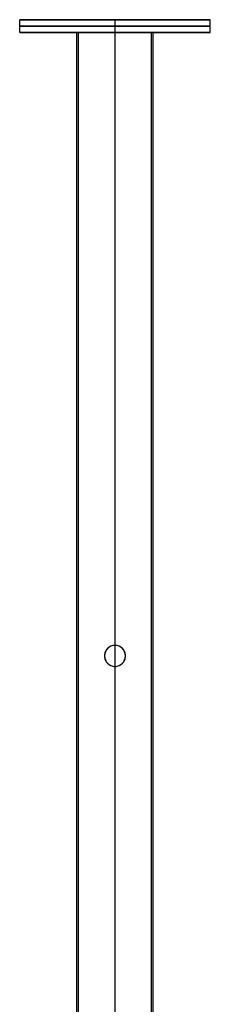
# Model space of a CAD drawing. Units: millimetres. Extents: x -75 to 634, y -1162 to 938.
# Drawn here: x -75 to 75, y 164 to 938 of the extents above; entities that cross this region are included whole.
import ezdxf

# ---------------------------------------------------------------- set-up
doc = ezdxf.new("R2010")
doc.units = ezdxf.units.MM
doc.header["$MEASUREMENT"] = 0
doc.layers.add('Default', color=7, linetype='Continuous', true_color=0x000000)

# ---------------------------------------------------------------- blocks, each defined once
blk = doc.blocks.new('TUBO DOCCIA ESTERNA_1')
at = {"layer": 'Default', "color": 9, "true_color": 0xc0c0c0}
for p, q in [((-30.15, 631), (-30.15, -928)), ((-28.65, 631), (-28.65, -928)), ((0, 631, -28.65), (0, -928, -28.65)), ((0, 631, -30.15), (0, -928, -30.15)), ((0, 631, 28.65), (0, -429.75, 28.65)), ((0, 631, 30.15), (0, -429.75, 30.15)), ((28.65, -83.2), (28.65, -928)), ((30.15, -83.2), (30.15, -928)), ((0, -429.75, 30.15), (0, -429.75, 28.65)), ((-8.25, -438, 29), (-8.25, -438, 27.44)), ((8.25, -438, 29), (8.25, -438, 27.44)), ((0, -446.25, 28.65), (0, -928, 28.65)), ((0, -446.25, 30.15), (0, -928, 30.15)), ((0, -446.25, 30.15), (0, -446.25, 28.65)), ((-75, -928), (-30.15, -928)), ((-75, -928), (-75, -938)), ((-28.65, -928), (28.65, -928)), ((0, -928, -75), (0, -938, -75)), ((0, -928, -75), (0, -928, -30.15)), ((0, -928, 30.15), (0, -928, 75)), ((0, -928, 75), (0, -938, 75)), ((0, -928, -28.65), (0, -928, 28.65)), ((30.15, -928), (75, -928)), ((75, -928), (75, -938)), ((-75, -938), (75, -938)), ((0, -938, -75), (0, -938, 75))]:
    blk.add_line(p, q, dxfattribs=at)
blk.add_circle((0, -438, 28.79), 8.25, dxfattribs=at)
at = {"layer": 'Default', "color": 9, "true_color": 0xc0c0c0, "extrusion": (0, 1, 0)}
blk.add_circle((0, 0, -933), 75, dxfattribs=at)
for centre, start, end in [((0, 0, -928), 0, 180), ((0, 0, -928), 270, 0), ((0, 0, -928), 180, 270), ((0, 0, -938), 270, 0), ((0, 0, -938), 0, 180), ((0, 0, -938), 180, 270)]:
    blk.add_arc(centre, 75, start, end, dxfattribs=at)
at = {"layer": 'Default', "color": 9, "true_color": 0xc0c0c0, "extrusion": (0, 1, -1.88535e-15)}
for start, end in [(270, 90), (90, 270)]:
    blk.add_arc((0, 0, -928), 30.15, start, end, dxfattribs=at)
at = {"layer": 'Default', "color": 9, "true_color": 0xc0c0c0, "extrusion": (0, 1, -1.98406e-15)}
for start, end in [(270, 90), (90, 270)]:
    blk.add_arc((0, 0, -928), 28.65, start, end, dxfattribs=at)
at = {"layer": 'Default', "color": 9, "true_color": 0xc0c0c0}
for points, knots in [([(-8.25, -438, 27.44), (-8.25, -436.9, 27.44), (-8.03, -435.82, 27.51), (-7.21, -433.84, 27.73), (-6.6, -432.93, 27.89), (-5.07, -431.4, 28.21), (-4.16, -430.8, 28.36), (-2.18, -429.97, 28.58), (-1.1, -429.75, 28.65), (1.1, -429.75, 28.65), (2.17, -429.97, 28.58), (4.16, -430.79, 28.36), (5.06, -431.4, 28.21), (6.6, -432.93, 27.89), (7.2, -433.84, 27.73), (8.03, -435.82, 27.51), (8.25, -436.89, 27.44), (8.25, -438, 27.44)], [0, 0, 0, 0, 0.0624355, 0.0624355, 0.1250294, 0.1250294, 0.1875153, 0.1875153, 0.2499956, 0.2499956, 0.3124804, 0.3124804, 0.3750175, 0.3750175, 0.4375631, 0.4375631, 0.5, 0.5, 0.5, 0.5]), ([(-8.25, -438, 29), (-8.25, -436.9, 29), (-8.03, -435.82, 29.06), (-7.21, -433.84, 29.28), (-6.6, -432.93, 29.43), (-5.07, -431.4, 29.73), (-4.16, -430.79, 29.88), (-2.18, -429.97, 30.09), (-1.1, -429.75, 30.15), (1.1, -429.75, 30.15), (2.17, -429.97, 30.09), (4.16, -430.79, 29.88), (5.06, -431.4, 29.73), (6.6, -432.93, 29.43), (7.2, -433.84, 29.28), (8.03, -435.82, 29.06), (8.25, -436.89, 29), (8.25, -438, 29)], [0, 0, 0, 0, 0.0624439, 0.0624439, 0.1250334, 0.1250334, 0.1875156, 0.1875156, 0.2499959, 0.2499959, 0.3124805, 0.3124805, 0.3750122, 0.3750122, 0.4375548, 0.4375548, 0.5, 0.5, 0.5, 0.5]), ([(8.25, -438, 27.44), (8.25, -439.1, 27.44), (8.03, -440.17, 27.5), (7.21, -442.16, 27.73), (6.6, -443.06, 27.89), (5.07, -444.6, 28.21), (4.16, -445.2, 28.36), (2.18, -446.03, 28.58), (1.1, -446.25, 28.65), (-1.1, -446.25, 28.65), (-2.17, -446.03, 28.58), (-4.16, -445.21, 28.36), (-5.07, -444.6, 28.21), (-6.6, -443.07, 27.89), (-7.21, -442.16, 27.73), (-8.03, -440.18, 27.51), (-8.25, -439.1, 27.44), (-8.25, -438, 27.44)], [0.5, 0.5, 0.5, 0.5, 0.5624362, 0.5624362, 0.6249415, 0.6249415, 0.6875177, 0.6875177, 0.7499807, 0.7499807, 0.8124822, 0.8124822, 0.8750163, 0.8750163, 0.9375633, 0.9375633, 1, 1, 1, 1]), ([(8.25, -438, 29), (8.25, -439.1, 29), (8.03, -440.17, 29.06), (7.21, -442.15, 29.28), (6.6, -443.06, 29.43), (5.07, -444.6, 29.73), (4.16, -445.2, 29.88), (2.18, -446.03, 30.09), (1.1, -446.25, 30.15), (-1.1, -446.25, 30.15), (-2.17, -446.03, 30.09), (-4.16, -445.21, 29.88), (-5.06, -444.6, 29.73), (-6.6, -443.07, 29.43), (-7.21, -442.16, 29.28), (-8.03, -440.18, 29.06), (-8.25, -439.1, 29), (-8.25, -438, 29)], [0.5, 0.5, 0.5, 0.5, 0.5624444, 0.5624444, 0.6249883, 0.6249883, 0.6875175, 0.6875175, 0.7499688, 0.7499688, 0.8124818, 0.8124818, 0.8750105, 0.8750105, 0.9375548, 0.9375548, 1, 1, 1, 1])]:
    blk.add_open_spline(points, degree=3, knots=knots, dxfattribs=at)
blk = doc.blocks.new('33000609-00')
at = {"layer": 'Default', "extrusion": (4.71845e-16, 1.17374e-16, -1), "rotation": 179.9999999999998}
blk.add_blockref('TUBO DOCCIA ESTERNA_1', (0, 0), dxfattribs=at)

msp = doc.modelspace()

# ---------------------------------------------------------------- block references
at = {"layer": 'Default'}
msp.add_blockref('33000609-00', (0, 0), dxfattribs=at)

doc.saveas('drawing.dxf')
